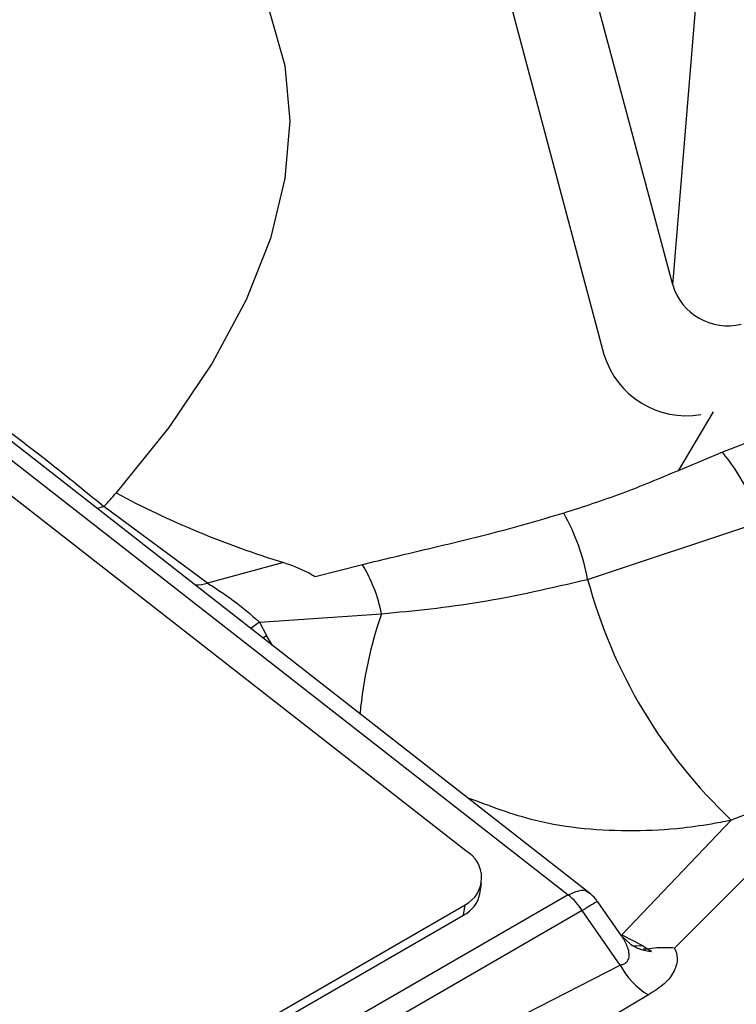
# Model space of a CAD drawing. Units: millimetres. Extents: x 0 to 25546, y 0 to 9489.
# Drawn here: x 1496 to 1522, y 1344 to 1379 of the extents above; entities that cross this region are included whole.
import ezdxf

# ---------------------------------------------------------------- set-up
doc = ezdxf.new("R2010")
doc.units = ezdxf.units.MM
doc.header["$LTSCALE"] = 5

msp = doc.modelspace()

# ---------------------------------------------------------------- linework, layer by layer
at = {"color": 7, "linetype": 'Continuous', "lineweight": 25}
for p, q in [((1519.303, 1369.772), (1513.136, 1392.898)), ((1510.227, 1392.253), (1516.877, 1367.313)), ((1519.303, 1369.772), (1520.509, 1384.268)), ((1481.506, 1374.867), (1515.611, 1348.234)), ((1516.415, 1348.265), (1482.139, 1375.032)), ((1511.997, 1349.789), (1482.75, 1372.628)), ((1529.969, 1367.335), (1521.063, 1363.864)), ((1520.729, 1365.289), (1519.496, 1363.213)), ((1521.063, 1363.864), (1519.496, 1363.213)), ((1502.877, 1359.246), (1499.22, 1361.947)), ((1516.299, 1359.377), (1522.4, 1361.407)), ((1505.56, 1359.969), (1502.877, 1359.246)), ((1508.346, 1359.892), (1506.683, 1359.464)), ((1504.708, 1357.87), (1509.022, 1358.16)), ((1504.708, 1357.87), (1504.963, 1357.392)), ((1504.835, 1357.309), (1504.963, 1357.392)), ((1505.171, 1357.046), (1504.963, 1357.392)), ((1526.38, 1352.829), (1521.372, 1350.876)), ((1517.511, 1346.827), (1521.372, 1350.876)), ((1522.589, 1349.582), (1519.369, 1346.357)), ((1512.494, 1348.275), (1512.556, 1348.642)), ((1515.611, 1348.234), (1468.058, 1320.781)), ((1469.55, 1323.392), (1511.976, 1347.885)), ((1511.915, 1347.518), (1511.976, 1347.885)), ((1517.497, 1346.79), (1516.657, 1347.993)), ((1516.109, 1347.678), (1468.555, 1320.226)), ((1469.488, 1323.026), (1511.915, 1347.518)), ((1517.451, 1345.757), (1516.109, 1347.678)), ((1517.805, 1346.504), (1517.496, 1346.792)), ((1517.511, 1346.827), (1518.24, 1346.451)), ((1517.876, 1346.442), (1517.831, 1346.472)), ((1518.24, 1346.451), (1518.557, 1346.234)), ((1518.304, 1346.317), (1518.257, 1346.323)), ((1514.095, 1344.033), (1517.451, 1345.757)), ((1518.443, 1344.708), (1515.488, 1342.945))]:
    msp.add_line(p, q, dxfattribs=at)
at = {"color": 7, "linetype": 'Continuous', "lineweight": 25, "flags": 128}
for points in [[(1501.472, 1384.385), (1503.012, 1382.827), (1504.216, 1381.159), (1505.082, 1379.387), (1505.604, 1377.52), (1505.78, 1375.564), (1505.611, 1373.527), (1505.096, 1371.418), (1504.238, 1369.244), (1503.04, 1367.016), (1501.507, 1364.741), (1499.645, 1362.429)], [(1499.22, 1361.947), (1499.078, 1361.901), (1498.979, 1361.881)], [(1504.708, 1357.87), (1504.496, 1357.712), (1504.406, 1357.643)], [(1517.858, 1346.445), (1518.006, 1346.433), (1518.24, 1346.451)]]:
    msp.add_lwpolyline(points, dxfattribs=at)
at = {"color": 7, "linetype": 'Continuous', "lineweight": 25}
for centre, radius, start, end in [((1521.248, 1370.364), 2.033, 196.928, 283.6081), ((1519.788, 1368.197), 3.042, 196.8801, 279.6585), ((1515.255, 1359.111), 7.505, 17.8096, 39.2909), ((1466.894, 1390.912), 43.404, 318.1392, 318.9874), ((1515.466, 1392.135), 33.656, 241.9608, 252.8829), ((1508.536, 1357.906), 7.902, 10.7263, 28.8182), ((1503.895, 1357.156), 5.225, 11.0836, 31.579), ((1502.487, 1360.337), 1.159, 267.6575, 289.6721), ((1533.873, 1364.099), 18.197, 195.0409, 226.6093), ((1522.893, 1353.324), 14.69, 160.7785, 174.8897), ((1511.473, 1348.842), 1.082, 297.6869, 61.02), ((1511.423, 1348.495), 1.094, 296.7194, 348.4015), ((1514.192, 1346.461), 2.27, 32.418, 51.318), ((1519.663, 1346.853), 2.468, 206.3678, 240.3734)]:
    msp.add_arc(centre, radius, start, end, dxfattribs=at)
for points, knots in [([(1492.662, 1366.814), (1492.82, 1366.72), (1493.475, 1366.327), (1494.611, 1365.529), (1496.103, 1364.434), (1497.637, 1363.243), (1498.689, 1362.382), (1499.22, 1361.947)], [0, 0, 0, 0, 0.072393, 0.301071, 0.532322, 0.763936, 1, 1, 1, 1]), ([(1519.496, 1363.213), (1518.837, 1362.936), (1517.518, 1362.38), (1516.146, 1361.937), (1515.459, 1361.715)], [0, 0, 0, 0, 0.499241, 1, 1, 1, 1]), ([(1515.459, 1361.715), (1514.567, 1361.454), (1512.919, 1360.971), (1510.508, 1360.412), (1509.068, 1360.066), (1508.346, 1359.892)], [0, 0, 0, 0, 0.370273, 0.684481, 1, 1, 1, 1]), ([(1506.683, 1359.464), (1506.595, 1359.515), (1506.236, 1359.726), (1505.851, 1359.865), (1505.56, 1359.969)], [0, 0, 0, 0, 0.244006, 1, 1, 1, 1]), ([(1502.877, 1359.246), (1503.017, 1359.154), (1503.306, 1358.965), (1503.959, 1358.528), (1504.407, 1358.134), (1504.708, 1357.87)], [0, 0, 0, 0, 0.238303, 0.488668, 1, 1, 1, 1]), ([(1509.022, 1358.16), (1510.176, 1358.273), (1512.552, 1358.505), (1515.027, 1359.081), (1516.299, 1359.377)], [0, 0, 0, 0, 0.485865, 1, 1, 1, 1]), ([(1521.372, 1350.876), (1521.303, 1350.861), (1521.116, 1350.82), (1520.549, 1350.711), (1519.476, 1350.552), (1517.352, 1350.44), (1514.732, 1350.65), (1512.853, 1351.364), (1512.064, 1351.663)], [0, 0, 0, 0, 0.022551, 0.060672, 0.183526, 0.36628, 0.733856, 1, 1, 1, 1]), ([(1515.611, 1348.234), (1515.738, 1348.292), (1515.992, 1348.41), (1516.245, 1348.41), (1516.319, 1348.32), (1516.336, 1348.299)], [0, 0, 0, 0, 0.4321273, 0.8642547, 1, 1, 1, 1]), ([(1516.647, 1347.985), (1516.627, 1348.022), (1516.554, 1348.152), (1516.43, 1348.24), (1516.341, 1348.303)], [0, 0, 0, 0, 0.281292, 1, 1, 1, 1]), ([(1516.636, 1347.978), (1516.636, 1347.984), (1516.638, 1348.001), (1516.459, 1347.902), (1516.226, 1347.753), (1516.109, 1347.678)], [0, 0, 0, 0, 0.214256, 0.607128, 1, 1, 1, 1]), ([(1517.451, 1345.757), (1517.49, 1345.767), (1517.566, 1345.787), (1517.655, 1345.839), (1517.719, 1345.908), (1517.765, 1346.012), (1517.773, 1346.169), (1517.711, 1346.425), (1517.609, 1346.62), (1517.521, 1346.755), (1517.51, 1346.771), (1517.5, 1346.786)], [0, 0, 0, 0, 0.082052, 0.159947, 0.237389, 0.319422, 0.461889, 0.637679, 0.955068, 0.959869, 1, 1, 1, 1]), ([(1517.801, 1346.492), (1517.916, 1346.427), (1518.15, 1346.293), (1518.42, 1346.254), (1518.557, 1346.234)], [0, 0, 0, 0, 0.4933103, 1, 1, 1, 1]), ([(1518.557, 1346.234), (1518.528, 1346.26), (1518.473, 1346.308), (1518.346, 1346.328), (1518.257, 1346.32), (1518.257, 1346.32)], [0, 0, 0, 0, 0.536602, 0.996227, 1, 1, 1, 1]), ([(1519.369, 1346.357), (1519.139, 1346.366), (1518.811, 1346.379), (1518.421, 1346.326), (1518.305, 1346.31)], [0, 0, 0, 0, 0.702256, 1, 1, 1, 1]), ([(1519.369, 1346.357), (1519.415, 1346.241), (1519.506, 1346.008), (1519.381, 1345.546), (1519.062, 1345.09), (1518.647, 1344.834), (1518.443, 1344.708)], [0, 0, 0, 0, 0.249401, 0.499488, 0.753827, 1, 1, 1, 1])]:
    msp.add_open_spline(points, degree=3, knots=knots, dxfattribs=at)

doc.saveas('drawing.dxf')
